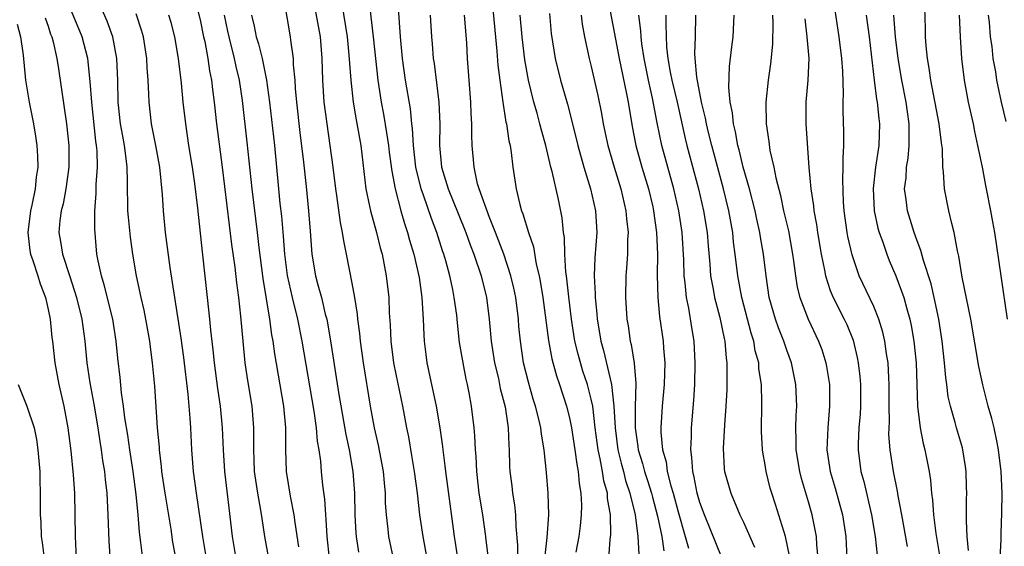
# Model space of a CAD drawing. Units: inches. Extents: x 2643000 to 2646000, y 1518000 to 1519089.
# Drawn here: x 2644596 to 2644687, y 1518372 to 1518421 of the extents above; entities that cross this region are included whole.
import ezdxf

# ---------------------------------------------------------------- set-up
doc = ezdxf.new("R2010")
doc.units = ezdxf.units.IN
doc.header["$MEASUREMENT"] = 0
doc.layers.add('LD26431518_2ft', color=122, linetype='Continuous')

msp = doc.modelspace()

# ---------------------------------------------------------------- linework, layer by layer
at = {"layer": 'LD26431518_2ft'}
for points, elevation in [([(2644611.151, 1518369), (2644610.494, 1518372.494), (2644610.323, 1518373.677), (2644609.785, 1518377), (2644609.487, 1518379), (2644609.453, 1518379.453), (2644609.257, 1518381), (2644609.247, 1518381.247), (2644609.085, 1518383), (2644608.837, 1518386.836), (2644608.626, 1518389), (2644608.426, 1518390.426), (2644608.364, 1518391), (2644608.015, 1518393), (2644607.849, 1518393.849), (2644607.573, 1518395), (2644607.13, 1518397), (2644606.792, 1518399), (2644606.575, 1518400.576), (2644606.396, 1518402.396), (2644606.356, 1518403), (2644606.353, 1518403.647), (2644606.304, 1518405), (2644606.319, 1518405.681), (2644606.268, 1518407), (2644606.201, 1518407.799), (2644606.036, 1518409), (2644605.869, 1518409.869), (2644605.681, 1518411), (2644605.461, 1518413), (2644605.418, 1518415), (2644605.332, 1518417), (2644604.96, 1518419), (2644604.434, 1518420.434), (2644603.33, 1518423)], 9154), ([(2644612.523, 1518422.523), (2644613, 1518420.559), (2644613.32, 1518419), (2644613.42, 1518418.58), (2644613.712, 1518417), (2644613.865, 1518415.866), (2644614.049, 1518415), (2644614.138, 1518414.138), (2644614.289, 1518413), (2644614.507, 1518411), (2644615.036, 1518407), (2644615.896, 1518399.896), (2644616.186, 1518397.814), (2644616.35, 1518396.35), (2644616.536, 1518395), (2644616.722, 1518393.278), (2644616.92, 1518391), (2644617.119, 1518389), (2644617.362, 1518387.363), (2644617.755, 1518385), (2644617.912, 1518383), (2644617.922, 1518381.922), (2644617.899, 1518381), (2644617.926, 1518380.074), (2644617.985, 1518379), (2644618.274, 1518377), (2644618.556, 1518375.444), (2644618.663, 1518374.663), (2644618.935, 1518373), (2644619.283, 1518371)], 9160), ([(2644620.657, 1518422.658), (2644621.294, 1518419), (2644621.322, 1518418.678), (2644621.561, 1518417), (2644621.574, 1518416.426), (2644621.707, 1518415), (2644621.75, 1518414.25), (2644621.863, 1518413), (2644622.181, 1518410.181), (2644622.523, 1518407.477), (2644622.767, 1518405.233), (2644622.981, 1518402.981), (2644623.116, 1518401.116), (2644623.294, 1518399), (2644623.631, 1518397), (2644623.835, 1518396.165), (2644624.156, 1518395), (2644624.515, 1518393.485), (2644624.651, 1518393), (2644625.008, 1518391.008), (2644625.726, 1518386.274), (2644626.409, 1518382.409), (2644626.711, 1518381), (2644627.057, 1518379), (2644627.212, 1518377), (2644627.234, 1518375), (2644627.323, 1518373.323), (2644627.349, 1518373), (2644627.566, 1518371.566)], 9166), ([(2644630.807, 1518371), (2644630.372, 1518373), (2644630.311, 1518373.689), (2644630.154, 1518375), (2644630.073, 1518376.073), (2644630.06, 1518377), (2644629.955, 1518377.955), (2644629.875, 1518379), (2644629.428, 1518381.428), (2644629.061, 1518383), (2644628.676, 1518385), (2644628.022, 1518389), (2644627.754, 1518391), (2644627.699, 1518391.699), (2644627.519, 1518393), (2644627.482, 1518393.482), (2644627.235, 1518395), (2644627, 1518396.331), (2644626.485, 1518399), (2644626.215, 1518400.215), (2644626.114, 1518401), (2644625.903, 1518401.903), (2644625.595, 1518404.405), (2644625.497, 1518405), (2644625.255, 1518407), (2644624.678, 1518411), (2644624.425, 1518413), (2644624.293, 1518415), (2644624.238, 1518417), (2644624.072, 1518419), (2644623.344, 1518423)], 9168), ([(2644628.458, 1518423), (2644628.94, 1518419), (2644629.351, 1518415), (2644629.652, 1518413), (2644629.874, 1518411.874), (2644630.166, 1518410.166), (2644630.332, 1518409), (2644630.397, 1518408.397), (2644630.628, 1518406.628), (2644630.944, 1518405), (2644631.47, 1518403), (2644631.811, 1518401.811), (2644632.096, 1518401), (2644632.28, 1518400.28), (2644632.669, 1518399), (2644633.144, 1518396.856), (2644633.412, 1518395), (2644633.486, 1518393.486), (2644633.538, 1518393), (2644633.574, 1518391.574), (2644633.616, 1518391), (2644633.771, 1518389.771), (2644633.878, 1518389), (2644634.738, 1518385), (2644635.072, 1518383), (2644635.307, 1518381.307), (2644635.334, 1518381), (2644635.53, 1518379.53), (2644635.578, 1518379), (2644636.284, 1518373.716), (2644636.382, 1518373), (2644636.477, 1518372.477), (2644636.701, 1518371)], 9172), ([(2644639.534, 1518371), (2644639.317, 1518372.683), (2644639.289, 1518373), (2644639.021, 1518375), (2644638.697, 1518377), (2644638.454, 1518379), (2644638.398, 1518380.398), (2644638.342, 1518381), (2644638.29, 1518382.29), (2644638.223, 1518383), (2644637.975, 1518385), (2644637.756, 1518386.244), (2644637.608, 1518387), (2644637.492, 1518387.492), (2644637.197, 1518389), (2644636.878, 1518390.878), (2644636.674, 1518392.674), (2644636.611, 1518393.389), (2644636.395, 1518395), (2644636.252, 1518395.748), (2644635.972, 1518397), (2644635.602, 1518398.398), (2644635.426, 1518399), (2644635.314, 1518399.314), (2644634.777, 1518401), (2644634.279, 1518402.279), (2644633.56, 1518404.44), (2644633.351, 1518405), (2644632.862, 1518407), (2644632.632, 1518409), (2644632.554, 1518410.554), (2644632.489, 1518411), (2644632.357, 1518412.357), (2644631.912, 1518415), (2644631.634, 1518417), (2644631.443, 1518419), (2644631.176, 1518423)], 9174), ([(2644650.531, 1518422.531), (2644651.564, 1518417), (2644652.243, 1518413.757), (2644652.382, 1518413), (2644652.754, 1518410.754), (2644653.109, 1518409), (2644653.662, 1518407), (2644654.259, 1518405), (2644654.659, 1518403.341), (2644654.738, 1518403), (2644655.017, 1518401), (2644655.089, 1518399), (2644655.067, 1518397.067), (2644655.112, 1518395), (2644655.275, 1518393.275), (2644655.61, 1518391), (2644655.649, 1518390.351), (2644655.763, 1518389), (2644655.708, 1518387), (2644655.52, 1518385), (2644655.392, 1518383), (2644655.394, 1518382.606), (2644655.557, 1518381), (2644655.882, 1518379.882), (2644655.999, 1518379), (2644656.333, 1518377.667), (2644656.541, 1518377), (2644657, 1518375.276), (2644657.657, 1518373), (2644657.937, 1518371.936)], 9188), ([(2644607.714, 1518371), (2644607.539, 1518372.461), (2644607.403, 1518373.402), (2644607.283, 1518375), (2644607.116, 1518376.884), (2644606.841, 1518379), (2644606.523, 1518381), (2644606.332, 1518382.332), (2644606.067, 1518383.933), (2644605.951, 1518385), (2644605.768, 1518386.231), (2644605.645, 1518387.645), (2644605.432, 1518389.432), (2644605.279, 1518391), (2644604.952, 1518393), (2644604.162, 1518396.162), (2644603.905, 1518397), (2644603.605, 1518398.395), (2644603.502, 1518399), (2644603.292, 1518401.292), (2644603.297, 1518403), (2644603.416, 1518404.584), (2644603.422, 1518405.422), (2644603.536, 1518407), (2644603.506, 1518408.494), (2644603.469, 1518409), (2644603.405, 1518409.405), (2644603.026, 1518413), (2644602.887, 1518414.888), (2644602.65, 1518417), (2644602.135, 1518419), (2644601, 1518421.713)], 9152), ([(2644626.03, 1518422.031), (2644626.518, 1518419), (2644626.694, 1518417.305), (2644626.861, 1518415), (2644627.086, 1518413), (2644627.356, 1518411.356), (2644627.777, 1518409), (2644628.248, 1518405), (2644628.597, 1518403.403), (2644628.669, 1518403), (2644629.238, 1518401), (2644629.582, 1518399.582), (2644629.749, 1518399), (2644630.125, 1518397), (2644630.36, 1518395), (2644630.41, 1518393.59), (2644630.499, 1518392.499), (2644630.545, 1518391), (2644630.794, 1518389), (2644631, 1518387.952), (2644631.623, 1518385), (2644632.008, 1518383), (2644632.181, 1518382.181), (2644632.468, 1518380.468), (2644632.694, 1518379), (2644632.963, 1518377), (2644633.204, 1518375), (2644633.483, 1518373), (2644633.872, 1518371)], 9170), ([(2644639.896, 1518421.896), (2644640.312, 1518417.688), (2644640.396, 1518416.395), (2644640.572, 1518415), (2644640.85, 1518413), (2644641.148, 1518411.148), (2644641.188, 1518411), (2644641.419, 1518409.419), (2644641.524, 1518409), (2644641.637, 1518408.363), (2644641.794, 1518407), (2644642.099, 1518405), (2644642.421, 1518403.579), (2644642.585, 1518403), (2644642.71, 1518402.71), (2644643.209, 1518401), (2644643.672, 1518399.672), (2644643.934, 1518398.066), (2644644.2, 1518397), (2644644.332, 1518396.332), (2644644.536, 1518395), (2644645.063, 1518391.063), (2644645.368, 1518389.368), (2644645.789, 1518387.789), (2644646.067, 1518387), (2644646.725, 1518385), (2644647, 1518383.935), (2644647.192, 1518383), (2644647.502, 1518381), (2644647.658, 1518379.658), (2644647.798, 1518379), (2644647.879, 1518377.879), (2644648.042, 1518377), (2644648.092, 1518375.908), (2644648.082, 1518375), (2644647.992, 1518374.008), (2644647.859, 1518373), (2644647.571, 1518371.571)], 9180), ([(2644686.648, 1518371), (2644686.724, 1518372.724), (2644686.723, 1518373.277), (2644686.793, 1518375.206), (2644686.807, 1518377), (2644686.727, 1518379), (2644686.494, 1518381), (2644686.347, 1518381.653), (2644686.078, 1518383), (2644685.869, 1518383.869), (2644685.543, 1518385), (2644685.031, 1518386.969), (2644684.664, 1518388.664), (2644683.924, 1518393), (2644683.133, 1518396.868), (2644682.824, 1518398.824), (2644682.702, 1518399.298), (2644682.405, 1518401), (2644682.183, 1518401.818), (2644681.92, 1518403), (2644681.514, 1518405), (2644681.422, 1518406.578), (2644681.364, 1518407), (2644681.324, 1518408.677), (2644681.236, 1518409.237), (2644681.036, 1518411), (2644680.264, 1518415), (2644680.115, 1518416.115), (2644679.955, 1518417), (2644679.827, 1518418.173), (2644679.779, 1518419), (2644679.774, 1518419.775), (2644679.713, 1518421.713)], 9208), ([(2644598.735, 1518420.735), (2644599, 1518419.983), (2644599.238, 1518419.238), (2644599.337, 1518419), (2644599.461, 1518418.539), (2644599.805, 1518417), (2644599.961, 1518416.039), (2644600.699, 1518411), (2644600.91, 1518409), (2644600.912, 1518407), (2644600.635, 1518405), (2644600.379, 1518403.621), (2644600.209, 1518403), (2644600.084, 1518402.084), (2644599.992, 1518401), (2644600.15, 1518400.15), (2644600.321, 1518399), (2644601, 1518396.955), (2644601.623, 1518395), (2644602.098, 1518393), (2644602.376, 1518391), (2644602.582, 1518389), (2644602.841, 1518387.159), (2644603.207, 1518385.207), (2644603.578, 1518383), (2644603.755, 1518381.755), (2644603.885, 1518381), (2644604.01, 1518380.01), (2644604.181, 1518379), (2644604.251, 1518378.251), (2644604.405, 1518377), (2644604.509, 1518375), (2644604.585, 1518372.585), (2644604.725, 1518370.726)], 9150), ([(2644613.593, 1518371), (2644613.248, 1518373), (2644612.653, 1518377), (2644612.373, 1518379), (2644612.225, 1518381), (2644612.141, 1518383), (2644612.084, 1518383.916), (2644611.897, 1518386.103), (2644611.49, 1518389.49), (2644611.252, 1518391.252), (2644610.238, 1518397.762), (2644609.804, 1518401), (2644609.616, 1518403), (2644609.528, 1518404.473), (2644609.278, 1518407), (2644608.923, 1518409), (2644608.535, 1518411), (2644608.296, 1518413), (2644608.287, 1518413.713), (2644608.218, 1518415), (2644608.133, 1518416.133), (2644608.104, 1518417), (2644607.78, 1518419), (2644607.606, 1518419.606), (2644607.103, 1518421.102)], 9156), ([(2644616.327, 1518371), (2644615.99, 1518373), (2644615.656, 1518375.656), (2644615.267, 1518379), (2644615.136, 1518381), (2644615.055, 1518383), (2644614.869, 1518385), (2644614.631, 1518386.631), (2644614.325, 1518389), (2644614.205, 1518390.205), (2644613.987, 1518392.013), (2644613.9, 1518393), (2644613.686, 1518395), (2644613.202, 1518399.202), (2644612.784, 1518403.216), (2644612.511, 1518405.489), (2644612.299, 1518407), (2644611.972, 1518409), (2644611.67, 1518411), (2644611.439, 1518413), (2644611.268, 1518414.732), (2644611.009, 1518416.991), (2644610.666, 1518419), (2644610.325, 1518420.325), (2644610.12, 1518421)], 9158), ([(2644615.204, 1518421), (2644615.531, 1518419.531), (2644615.631, 1518419), (2644616.141, 1518417), (2644616.278, 1518416.279), (2644616.587, 1518415), (2644616.864, 1518413.136), (2644617.305, 1518409.305), (2644617.754, 1518405), (2644618.237, 1518401), (2644618.389, 1518399.611), (2644618.757, 1518396.757), (2644619.379, 1518393), (2644619.565, 1518391.565), (2644619.682, 1518391), (2644619.833, 1518389.833), (2644620.676, 1518385), (2644620.868, 1518383), (2644620.87, 1518381), (2644620.929, 1518379), (2644621.286, 1518376.714), (2644621.628, 1518375), (2644621.712, 1518374.288), (2644622.057, 1518372.057)], 9162), ([(2644617.737, 1518421), (2644617.985, 1518419.985), (2644618.159, 1518419), (2644618.366, 1518418.367), (2644618.694, 1518417), (2644619.115, 1518415), (2644619.382, 1518413), (2644619.833, 1518409), (2644620.213, 1518405), (2644620.348, 1518403.652), (2644620.485, 1518402.485), (2644620.643, 1518400.643), (2644620.759, 1518399), (2644621, 1518397.043), (2644621.454, 1518395), (2644621.951, 1518393), (2644622.363, 1518391), (2644623.454, 1518384.546), (2644623.674, 1518383), (2644623.776, 1518381.775), (2644623.913, 1518381), (2644624.062, 1518379.938), (2644624.137, 1518379), (2644624.273, 1518377.727), (2644624.442, 1518376.442), (2644624.53, 1518375), (2644624.576, 1518374.576), (2644624.668, 1518373), (2644624.867, 1518371)], 9164), ([(2644634.173, 1518421), (2644634.287, 1518419), (2644634.355, 1518418.354), (2644634.452, 1518417), (2644634.531, 1518416.531), (2644634.976, 1518413), (2644635.06, 1518411), (2644635.023, 1518409), (2644635.227, 1518407), (2644635.828, 1518405), (2644636.737, 1518402.737), (2644637.456, 1518401), (2644637.857, 1518399.856), (2644638.189, 1518399), (2644638.855, 1518397), (2644639.359, 1518395), (2644639.613, 1518393), (2644639.788, 1518391), (2644640.105, 1518389), (2644640.448, 1518387.552), (2644640.63, 1518386.63), (2644641.062, 1518384.938), (2644641.365, 1518383), (2644641.414, 1518381.414), (2644641.455, 1518381), (2644641.488, 1518379.489), (2644641.514, 1518379), (2644641.682, 1518377.683), (2644641.753, 1518377), (2644641.937, 1518375.937), (2644642.031, 1518375), (2644642.056, 1518373.944), (2644642.218, 1518372.218), (2644642.207, 1518371)], 9176), ([(2644644.714, 1518371), (2644644.931, 1518372.931), (2644645.085, 1518375), (2644645.041, 1518377), (2644644.892, 1518378.892), (2644644.694, 1518380.694), (2644644.678, 1518381), (2644644.422, 1518382.422), (2644644.37, 1518383), (2644644.187, 1518383.813), (2644643.878, 1518385), (2644643.665, 1518385.665), (2644643.217, 1518387.217), (2644642.776, 1518389), (2644642.472, 1518391), (2644642.339, 1518392.339), (2644642.29, 1518393), (2644642.044, 1518395), (2644641.872, 1518395.872), (2644641.605, 1518397), (2644640.957, 1518399), (2644640.191, 1518401), (2644639.622, 1518402.379), (2644638.676, 1518405), (2644638.542, 1518405.458), (2644638.217, 1518407), (2644638.048, 1518409), (2644637.992, 1518409.992), (2644638.01, 1518411), (2644637.939, 1518411.939), (2644637.911, 1518413), (2644637.75, 1518415), (2644637.613, 1518417), (2644637.543, 1518418.457), (2644637.327, 1518421)], 9178), ([(2644650.627, 1518371), (2644650.744, 1518372.744), (2644650.803, 1518373.197), (2644650.764, 1518375), (2644650.5, 1518376.499), (2644650.48, 1518377), (2644650.143, 1518378.143), (2644650.027, 1518379), (2644649.824, 1518380.176), (2644649.625, 1518381), (2644649.368, 1518383), (2644649.133, 1518385), (2644649, 1518385.659), (2644648.657, 1518387), (2644648.239, 1518388.239), (2644647.783, 1518389.783), (2644647.5, 1518391), (2644647.186, 1518393), (2644646.922, 1518395.078), (2644646.71, 1518397), (2644646.659, 1518397.341), (2644646.569, 1518399), (2644646.54, 1518400.54), (2644646.459, 1518401), (2644646.328, 1518402.328), (2644645.98, 1518404.02), (2644645.393, 1518406.607), (2644645.282, 1518407), (2644644.805, 1518409), (2644644.41, 1518410.41), (2644644.277, 1518411), (2644644.019, 1518411.981), (2644643.726, 1518413), (2644643.227, 1518415), (2644642.872, 1518416.872), (2644642.628, 1518419), (2644642.466, 1518421)], 9182), ([(2644645.152, 1518421.152), (2644645.312, 1518419.311), (2644645.682, 1518417), (2644646.18, 1518415), (2644646.803, 1518412.804), (2644647.223, 1518411.223), (2644647.756, 1518409), (2644648.305, 1518407), (2644648.92, 1518405), (2644649.377, 1518403), (2644649.499, 1518401), (2644649.332, 1518398.668), (2644649.267, 1518397), (2644649.356, 1518395.355), (2644649.352, 1518395), (2644649.511, 1518393.511), (2644649.542, 1518393), (2644649.762, 1518391.763), (2644649.878, 1518391), (2644650.132, 1518390.132), (2644650.876, 1518387), (2644651.087, 1518385), (2644651.189, 1518383), (2644651.451, 1518381), (2644651.752, 1518379.752), (2644651.962, 1518379), (2644652.166, 1518378.166), (2644652.563, 1518377), (2644653.042, 1518375), (2644653.294, 1518373), (2644653.375, 1518371.375)], 9184), ([(2644648.06, 1518421), (2644648.162, 1518420.162), (2644648.384, 1518419), (2644648.817, 1518417), (2644649, 1518416.28), (2644649.607, 1518413.607), (2644649.945, 1518411.945), (2644650.103, 1518411), (2644650.527, 1518409), (2644651.102, 1518407), (2644651.716, 1518405), (2644652.196, 1518403), (2644652.247, 1518402.247), (2644652.393, 1518401), (2644652.348, 1518400.348), (2644652.327, 1518399), (2644652.246, 1518397.754), (2644652.179, 1518397), (2644652.143, 1518395), (2644652.274, 1518393), (2644652.387, 1518392.387), (2644652.592, 1518391), (2644652.685, 1518390.684), (2644652.955, 1518388.955), (2644653.101, 1518387.101), (2644653.046, 1518384.954), (2644653.033, 1518383), (2644653.296, 1518381.296), (2644653.322, 1518381), (2644653.731, 1518379.73), (2644653.901, 1518379), (2644654.179, 1518378.179), (2644654.536, 1518377), (2644654.624, 1518376.623), (2644655.102, 1518374.898), (2644655.487, 1518373), (2644655.681, 1518371.681)], 9186), ([(2644661.057, 1518371), (2644659.409, 1518375), (2644659, 1518376.147), (2644658.761, 1518377), (2644658.481, 1518378.481), (2644658.337, 1518379), (2644658.27, 1518380.27), (2644658.15, 1518381), (2644658.228, 1518382.228), (2644658.225, 1518383), (2644658.445, 1518385.555), (2644658.526, 1518387), (2644658.577, 1518389), (2644658.467, 1518391), (2644658.246, 1518392.246), (2644657.968, 1518394.032), (2644657.76, 1518395), (2644657.651, 1518396.349), (2644657.56, 1518397), (2644657.52, 1518398.48), (2644657.362, 1518401), (2644657.064, 1518403), (2644656.601, 1518405), (2644655.497, 1518409), (2644655.069, 1518411.069), (2644654.639, 1518413.361), (2644654.265, 1518415), (2644653.86, 1518417), (2644653.657, 1518418.343), (2644653.591, 1518419), (2644653.564, 1518419.564), (2644653.364, 1518421)], 9190), ([(2644655.86, 1518421), (2644655.854, 1518420.146), (2644655.94, 1518418.059), (2644656.046, 1518417), (2644656.263, 1518415.737), (2644656.415, 1518415), (2644656.896, 1518413), (2644657.647, 1518409.647), (2644657.803, 1518409), (2644658.87, 1518405), (2644659.337, 1518403), (2644659.661, 1518401), (2644659.754, 1518399.754), (2644659.918, 1518398.082), (2644659.99, 1518397), (2644660.218, 1518395.782), (2644660.334, 1518395), (2644660.821, 1518393.179), (2644661.23, 1518391.229), (2644661.294, 1518391), (2644661.411, 1518389.412), (2644661.483, 1518389), (2644661.465, 1518387.465), (2644661.487, 1518387), (2644661.478, 1518386.522), (2644661.394, 1518385), (2644661.26, 1518383.26), (2644661.13, 1518381.131), (2644661.241, 1518379.241), (2644661.272, 1518379), (2644661.837, 1518377), (2644662.684, 1518375), (2644663, 1518374.343), (2644664.026, 1518372.026)], 9192), ([(2644667.237, 1518371.237), (2644666.864, 1518373), (2644665.955, 1518375.955), (2644665.615, 1518377), (2644665.477, 1518377.477), (2644665.097, 1518379), (2644665, 1518379.619), (2644664.784, 1518380.784), (2644664.758, 1518381), (2644664.664, 1518382.664), (2644664.698, 1518385.302), (2644664.657, 1518387), (2644664.436, 1518388.436), (2644664.411, 1518389), (2644664.095, 1518390.095), (2644663.955, 1518391), (2644663.717, 1518391.717), (2644662.844, 1518395), (2644662.48, 1518397), (2644662.26, 1518399), (2644662.107, 1518400.107), (2644662.017, 1518401), (2644661.653, 1518403), (2644661.162, 1518405), (2644660.093, 1518409), (2644659.801, 1518410.199), (2644659.618, 1518411), (2644659.527, 1518411.527), (2644659.156, 1518413), (2644658.703, 1518415.297), (2644658.558, 1518417), (2644658.542, 1518417.458), (2644658.597, 1518419), (2644658.63, 1518421)], 9194), ([(2644669.877, 1518371), (2644669.76, 1518372.24), (2644669.731, 1518373), (2644669.624, 1518373.624), (2644669.34, 1518375), (2644669, 1518376.216), (2644668.359, 1518378.359), (2644668.2, 1518379), (2644667.867, 1518381), (2644667.868, 1518381.868), (2644667.825, 1518383), (2644667.856, 1518384.144), (2644667.911, 1518385), (2644667.841, 1518387), (2644667.439, 1518389), (2644667, 1518390.155), (2644666.711, 1518391), (2644666.226, 1518392.225), (2644665.955, 1518393), (2644665.387, 1518395), (2644665.089, 1518397), (2644664.855, 1518399), (2644664.574, 1518400.574), (2644664.513, 1518401), (2644664.233, 1518402.233), (2644664.079, 1518403), (2644663.567, 1518405), (2644662.991, 1518407), (2644662.605, 1518408.605), (2644662.494, 1518409), (2644662.267, 1518410.267), (2644662.078, 1518411), (2644661.994, 1518411.994), (2644661.777, 1518413), (2644661.651, 1518414.349), (2644661.724, 1518416.276), (2644661.928, 1518418.072), (2644662.053, 1518419), (2644662.151, 1518421)], 9196), ([(2644665.678, 1518421), (2644665.713, 1518420.287), (2644665.679, 1518418.321), (2644665.495, 1518416.506), (2644665.277, 1518415), (2644665.06, 1518413), (2644665.094, 1518411), (2644665.355, 1518409.355), (2644665.45, 1518408.55), (2644665.799, 1518407), (2644665.978, 1518406.023), (2644666.406, 1518404.406), (2644666.702, 1518403), (2644667.142, 1518401.141), (2644667.533, 1518399), (2644667.63, 1518398.37), (2644667.801, 1518397), (2644667.96, 1518395.96), (2644668.197, 1518395), (2644668.957, 1518393), (2644669.921, 1518391), (2644670.219, 1518390.219), (2644670.6, 1518389), (2644670.664, 1518388.664), (2644670.92, 1518387), (2644670.938, 1518385), (2644670.763, 1518383), (2644670.697, 1518381), (2644670.997, 1518379), (2644671.453, 1518377.453), (2644672.11, 1518375), (2644672.434, 1518373), (2644672.517, 1518371)], 9198), ([(2644668.652, 1518420.652), (2644668.852, 1518419), (2644669.014, 1518417), (2644668.934, 1518415), (2644668.75, 1518413), (2644668.74, 1518411), (2644669.026, 1518406.974), (2644669.213, 1518405), (2644669.455, 1518403.455), (2644669.489, 1518403), (2644669.731, 1518401.731), (2644669.825, 1518401), (2644670.162, 1518399), (2644670.463, 1518397.537), (2644670.551, 1518397), (2644671, 1518395.646), (2644671.253, 1518395), (2644672.286, 1518393), (2644672.517, 1518392.517), (2644673.095, 1518391.095), (2644673.49, 1518389.49), (2644673.579, 1518389), (2644673.726, 1518387.726), (2644673.788, 1518387), (2644673.781, 1518385), (2644673.74, 1518384.26), (2644673.626, 1518383), (2644673.561, 1518381.561), (2644673.557, 1518381), (2644673.826, 1518379), (2644674.083, 1518378.083), (2644674.793, 1518375), (2644675.131, 1518373), (2644675.311, 1518371.311)], 9200), ([(2644678.106, 1518372.106), (2644677.581, 1518375), (2644677.246, 1518376.754), (2644677.184, 1518377.184), (2644676.818, 1518379), (2644676.519, 1518381), (2644676.404, 1518382.404), (2644676.408, 1518383), (2644676.44, 1518383.56), (2644676.421, 1518385), (2644676.431, 1518387), (2644676.381, 1518387.619), (2644676.314, 1518389), (2644676.173, 1518389.828), (2644676.014, 1518391), (2644675.834, 1518391.834), (2644675.479, 1518393), (2644675, 1518394.18), (2644673.657, 1518397), (2644673, 1518398.938), (2644672.625, 1518400.625), (2644672.56, 1518401), (2644672.279, 1518403), (2644672.221, 1518403.78), (2644672.144, 1518405.856), (2644672.198, 1518407), (2644672.173, 1518407.827), (2644672.239, 1518409), (2644672.247, 1518410.247), (2644672.186, 1518412.186), (2644672.195, 1518413), (2644672.23, 1518413.77), (2644672.161, 1518415.839), (2644672.075, 1518417), (2644671.824, 1518419), (2644671.453, 1518421.452)], 9202), ([(2644674.312, 1518421), (2644674.568, 1518419), (2644675.042, 1518415), (2644675.266, 1518413.266), (2644675.321, 1518413), (2644675.471, 1518411.471), (2644675.545, 1518411), (2644675.478, 1518409), (2644675.17, 1518407), (2644674.946, 1518405.054), (2644675.036, 1518403), (2644675.384, 1518401.384), (2644675.496, 1518401), (2644675.792, 1518400.208), (2644676.2, 1518399), (2644676.425, 1518398.425), (2644677.045, 1518397), (2644677.781, 1518395), (2644678.048, 1518393.952), (2644678.33, 1518393), (2644678.447, 1518392.447), (2644678.69, 1518391), (2644678.895, 1518389), (2644679.026, 1518385), (2644679.283, 1518383), (2644679.561, 1518381.561), (2644679.716, 1518381), (2644680.089, 1518379), (2644680.213, 1518378.213), (2644680.313, 1518377), (2644680.402, 1518376.402), (2644680.501, 1518375), (2644680.709, 1518373.291), (2644681.081, 1518371.081)], 9204), ([(2644683.735, 1518371.735), (2644683.608, 1518373), (2644683.534, 1518374.466), (2644683.538, 1518376.462), (2644683.555, 1518377), (2644683.547, 1518377.547), (2644683.503, 1518379), (2644683.446, 1518379.447), (2644683.205, 1518381), (2644683.165, 1518381.165), (2644682.632, 1518383), (2644682.505, 1518383.495), (2644682.058, 1518385), (2644681.863, 1518385.863), (2644681.726, 1518387), (2644681.632, 1518387.632), (2644681.527, 1518389), (2644681.299, 1518391), (2644680.98, 1518393), (2644680.565, 1518395), (2644680.273, 1518396.273), (2644679.573, 1518398.427), (2644679.347, 1518399.347), (2644679, 1518400.22), (2644678.716, 1518401), (2644678.093, 1518403), (2644677.982, 1518404.018), (2644677.836, 1518405), (2644677.971, 1518406.029), (2644678.011, 1518407), (2644678.166, 1518407.833), (2644678.276, 1518409), (2644678.251, 1518410.251), (2644678.275, 1518411), (2644678.098, 1518412.098), (2644677.972, 1518413), (2644677.577, 1518415), (2644677.258, 1518417), (2644677.008, 1518418.992), (2644676.845, 1518421)], 9206), ([(2644687.32, 1518393), (2644686.717, 1518397), (2644686.138, 1518401), (2644685.971, 1518401.971), (2644685.785, 1518403), (2644685.394, 1518405), (2644685.316, 1518405.316), (2644685.001, 1518407), (2644684.594, 1518409), (2644684.296, 1518410.296), (2644684.169, 1518411), (2644683.727, 1518413), (2644683.35, 1518415), (2644683.103, 1518417), (2644682.986, 1518419), (2644682.898, 1518421)], 9210), ([(2644687.193, 1518411.193), (2644686.749, 1518413), (2644686.332, 1518415), (2644686.228, 1518415.772), (2644686.004, 1518417), (2644685.895, 1518418.105), (2644685.752, 1518419), (2644685.642, 1518420.358), (2644685.568, 1518421)], 9212), ([(2644596.149, 1518420.149), (2644596.459, 1518419), (2644596.698, 1518417.302), (2644596.933, 1518415), (2644597.268, 1518413), (2644597.663, 1518411), (2644597.851, 1518409.851), (2644597.959, 1518409), (2644598.029, 1518408.029), (2644598.046, 1518407), (2644597.905, 1518406.095), (2644597.815, 1518405), (2644597.518, 1518403.517), (2644597.397, 1518403), (2644597.147, 1518401), (2644597.323, 1518399.324), (2644597.375, 1518399), (2644597.587, 1518398.413), (2644598.045, 1518397), (2644598.264, 1518396.264), (2644598.76, 1518395), (2644599, 1518393.919), (2644599.193, 1518393), (2644599.342, 1518391.343), (2644599.394, 1518391), (2644599.618, 1518389), (2644599.996, 1518387), (2644600.447, 1518385), (2644600.825, 1518383), (2644601.094, 1518380.906), (2644601.308, 1518378.692), (2644601.423, 1518377), (2644601.47, 1518375), (2644601.485, 1518373), (2644601.598, 1518371)], 9148), ([(2644596.258, 1518387), (2644597.059, 1518385), (2644597.708, 1518383), (2644597.941, 1518381.941), (2644598.07, 1518381), (2644598.236, 1518379), (2644598.243, 1518378.243), (2644598.283, 1518377), (2644598.284, 1518375), (2644598.338, 1518374.338), (2644598.371, 1518373), (2644598.471, 1518372.471), (2644598.632, 1518371)], 9146)]:
    msp.add_lwpolyline(points, dxfattribs=dict(at, elevation=elevation))

doc.saveas('drawing.dxf')
